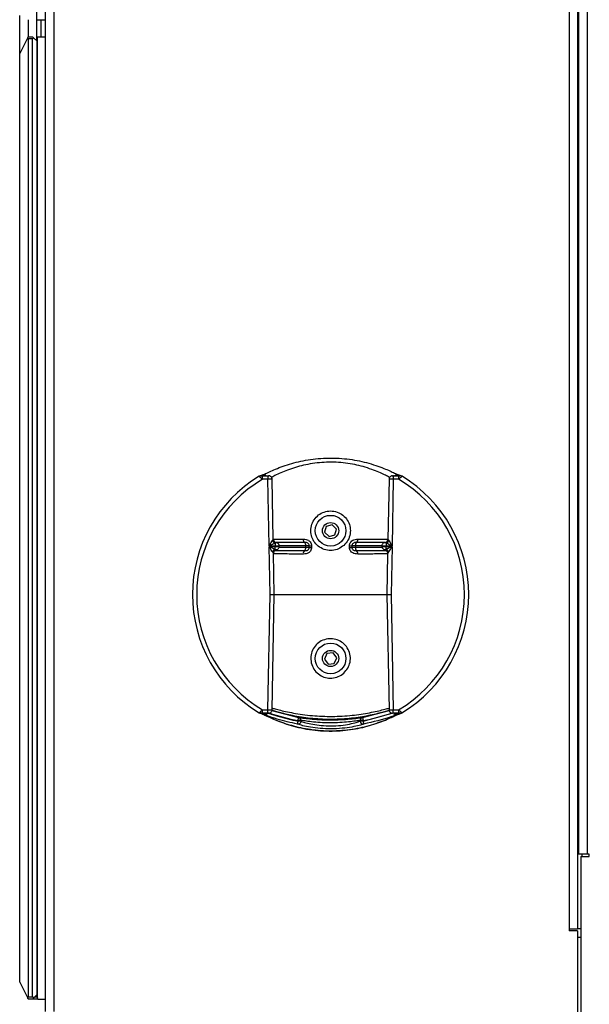
# Model space of a CAD drawing. Units: millimetres. Extents: x 0 to 828, y 0 to 571.
# Drawn here: x 571 to 584, y 382 to 405 of the extents above; entities that cross this region are included whole.
import ezdxf

# ---------------------------------------------------------------- set-up
doc = ezdxf.new("R2010")
doc.units = ezdxf.units.MM

msp = doc.modelspace()

# ---------------------------------------------------------------- linework, layer by layer
at = {"color": 7, "linetype": 'Continuous', "lineweight": 25}
for p, q in [((571.448482, 405.283907), (571.448482, 474.283907)), ((571.648482, 473.783907), (571.648482, 381.988907)), ((584.148482, 460.088907), (584.148482, 383.933907)), ((584.173482, 460.088907), (584.173482, 385.683907)), ((571.048482, 404.483907), (571.048482, 405.383907)), ((571.248482, 405.283907), (571.248482, 404.883907)), ((571.448482, 404.783907), (571.448482, 405.283907)), ((571.448482, 405.283907), (571.648482, 405.283907)), ((571.548482, 405.283907), (571.548482, 404.883907)), ((571.235982, 404.858907), (571.248482, 404.883907)), ((571.248482, 404.883907), (571.348482, 404.883907)), ((571.348482, 404.883907), (571.373482, 404.858907)), ((571.468482, 382.283907), (571.468482, 404.883907)), ((571.468482, 404.883907), (571.648482, 404.883907)), ((571.048482, 404.483907), (571.235982, 404.858907)), ((571.248482, 404.833907), (571.235982, 404.858907)), ((571.348482, 404.833907), (571.248482, 404.833907)), ((571.248482, 404.833907), (571.248482, 382.333907)), ((571.373482, 404.858907), (571.348482, 404.833907)), ((571.348482, 382.333907), (571.348482, 404.833907)), ((571.448482, 404.783907), (571.373482, 404.858907)), ((571.448482, 404.783907), (571.448482, 382.383907)), ((571.048482, 382.683907), (571.048482, 404.483907)), ((576.750606, 394.491148), (576.750606, 394.571099)), ((576.750606, 394.571099), (576.875549, 394.571099)), ((576.875549, 394.491148), (576.750606, 394.491148)), ((576.875549, 394.571099), (576.875549, 394.491148)), ((576.904778, 392.924311), (576.875549, 394.491148)), ((577.001945, 393.080398), (576.975598, 394.493339)), ((579.721421, 394.493342), (579.695008, 393.080398)), ((579.821416, 394.491148), (579.792186, 392.924311)), ((579.794779, 394.571698), (579.802694, 394.572042)), ((579.821416, 394.571099), (579.821416, 394.491148)), ((579.821416, 394.571099), (579.946358, 394.571099)), ((579.946358, 394.491148), (579.821416, 394.491148)), ((579.946358, 394.571099), (579.946358, 394.491148)), ((580.02549, 394.56031), (580.014042, 394.565903)), ((578.245482, 393.385022), (578.209414, 393.245263)), ((578.38455, 393.423665), (578.245482, 393.385022)), ((578.487551, 393.32255), (578.38455, 393.423665)), ((578.451483, 393.182791), (578.487551, 393.32255)), ((578.209414, 393.245263), (578.312414, 393.144148)), ((578.312414, 393.144148), (578.451483, 393.182791)), ((577.044747, 392.923529), (576.904778, 392.924311)), ((576.905009, 392.911953), (577.044747, 392.915829)), ((576.9261, 391.783907), (576.905009, 392.911953)), ((577.001008, 393.08038), (577.001544, 393.080882)), ((577.045059, 392.989916), (577.044747, 392.923529)), ((577.044747, 392.915829), (577.044747, 392.923529)), ((577.046269, 392.850623), (577.044747, 392.915829)), ((577.144747, 392.915933), (577.144747, 392.923509)), ((577.765035, 392.893325), (577.765035, 392.928025)), ((578.931929, 392.928025), (578.931929, 392.893325)), ((579.552217, 392.923508), (579.552217, 392.915931)), ((579.650695, 392.850623), (579.652217, 392.915829)), ((579.651906, 392.989916), (579.652217, 392.923529)), ((579.792186, 392.924311), (579.652217, 392.923529)), ((579.652217, 392.923529), (579.652217, 392.915829)), ((579.652217, 392.915829), (579.791956, 392.911953)), ((579.69542, 393.080882), (579.695957, 393.08038)), ((579.791956, 392.911953), (579.770865, 391.783907)), ((577.007644, 392.756232), (577.007447, 392.756502)), ((577.026138, 391.783916), (577.007952, 392.756512)), ((576.875549, 389.076665), (576.9261, 391.783907)), ((576.975544, 389.074471), (577.026191, 391.783896)), ((577.012419, 391.783907), (579.678572, 391.783907)), ((579.670844, 391.783898), (579.721367, 389.074474)), ((579.770865, 391.783907), (579.821416, 389.076665)), ((578.262817, 390.400074), (578.205046, 390.267802)), ((578.406253, 390.416178), (578.262817, 390.400074)), ((578.491919, 390.300011), (578.406253, 390.416178)), ((578.205046, 390.267802), (578.290711, 390.151635)), ((578.290711, 390.151635), (578.434148, 390.16774)), ((578.434148, 390.16774), (578.491919, 390.300011)), ((576.750606, 388.996714), (576.750606, 389.076665)), ((576.750606, 389.076665), (576.875549, 389.076665)), ((576.875549, 388.996714), (576.750606, 388.996714)), ((576.776812, 388.967599), (576.761496, 388.973296)), ((576.766113, 388.976158), (576.786725, 388.976158)), ((576.786725, 388.976158), (576.786725, 388.975217)), ((576.875549, 388.996714), (576.875549, 389.076665)), ((576.894271, 388.995771), (576.90216, 388.996113)), ((576.968084, 389.062025), (577.596781, 388.895534)), ((579.100183, 388.895534), (579.724345, 389.060824)), ((579.821416, 388.996714), (579.821416, 389.076665)), ((579.821416, 389.076665), (579.946358, 389.076665)), ((579.946358, 388.996714), (579.821416, 388.996714)), ((579.91024, 388.976158), (579.930852, 388.976158)), ((579.91024, 388.976158), (579.91024, 388.975217)), ((579.935469, 388.973296), (579.920153, 388.967599)), ((579.946358, 389.076665), (579.946358, 388.996714)), ((577.571841, 388.743742), (577.584427, 388.812544)), ((577.584427, 388.826644), (577.596781, 388.895534)), ((577.584427, 388.812544), (577.584427, 388.826644)), ((577.653887, 388.826644), (577.584427, 388.826644)), ((577.653887, 388.812544), (577.584427, 388.812544)), ((577.653887, 388.826644), (577.653887, 388.812544)), ((579.112538, 388.826644), (579.043078, 388.826644)), ((579.043078, 388.812544), (579.043078, 388.826644)), ((579.112538, 388.812544), (579.043078, 388.812544)), ((579.100183, 388.895534), (579.112538, 388.826644)), ((579.112538, 388.826644), (579.112538, 388.812544)), ((579.112538, 388.812544), (579.125123, 388.743742)), ((584.373482, 385.683907), (584.173482, 385.683907)), ((584.423482, 385.683907), (584.373482, 385.683907)), ((584.423482, 385.633907), (584.423482, 385.683907)), ((584.223482, 385.633907), (584.223482, 381.883907)), ((584.223482, 385.633907), (584.423482, 385.633907)), ((583.948482, 383.933907), (583.948482, 383.883907)), ((583.948482, 383.933907), (584.148482, 383.933907)), ((584.148482, 383.883907), (583.948482, 383.883907)), ((584.223482, 383.933907), (584.148482, 383.933907)), ((584.148482, 383.883907), (584.148482, 381.883907)), ((571.048482, 382.683907), (571.235982, 382.308907)), ((571.235982, 382.308907), (571.248482, 382.333907)), ((571.248482, 382.283907), (571.235982, 382.308907)), ((571.248482, 382.333907), (571.348482, 382.333907)), ((571.348482, 382.283907), (571.248482, 382.283907)), ((571.348482, 382.333907), (571.373482, 382.308907)), ((571.373482, 382.308907), (571.348482, 382.283907)), ((571.448482, 382.283907), (571.348482, 382.283907)), ((571.448482, 382.383907), (571.373482, 382.308907)), ((571.398482, 382.333907), (571.448482, 382.333907)), ((571.448482, 382.333907), (571.448482, 382.383907)), ((571.448482, 382.333907), (571.468482, 382.313907)), ((571.468482, 382.303907), (571.448482, 382.283907)), ((571.468482, 382.283907), (571.648482, 382.283907))]:
    msp.add_line(p, q, dxfattribs=at)
at = {"color": 8, "linetype": 'Continuous', "lineweight": 25}
for p, q in [((571.848482, 473.783907), (571.848482, 381.988907)), ((583.948482, 460.088907), (583.948482, 383.933907)), ((584.373482, 460.088907), (584.373482, 385.683907)), ((576.830438, 388.988154), (576.831204, 388.986954)), ((576.841691, 388.94353), (576.863067, 389.001824)), ((579.112538, 388.812544), (579.797325, 388.999984)), ((579.855274, 388.943529), (579.842762, 388.977649)), ((579.866527, 388.988154), (579.865761, 388.986954)), ((584.248482, 385.683907), (584.248482, 385.633907)), ((584.223482, 383.733907), (584.148482, 383.733907))]:
    msp.add_line(p, q, dxfattribs=at)
at = {"color": 7, "linetype": 'Continuous', "lineweight": 25, "flags": 128}
for points in [[(576.806213, 394.584788), (576.821585, 394.58334), (576.83007, 394.581197)], [(579.867193, 394.58129), (579.87538, 394.58334), (579.890752, 394.584788)], [(577.848164, 392.892579), (577.848178, 392.910152), (577.848192, 392.928175)], [(577.903398, 392.926779), (577.90337, 392.908756), (577.903342, 392.891182)], [(578.793623, 392.891182), (578.793595, 392.908756), (578.793567, 392.926779)], [(578.848773, 392.928175), (578.848787, 392.910152), (578.848801, 392.892579)], [(579.689032, 392.756389), (579.688548, 392.730502), (579.670823, 391.783916)], [(576.829962, 388.986583), (576.821585, 388.984473), (576.806213, 388.983025)], [(579.890752, 388.983025), (579.87538, 388.984473), (579.866983, 388.986589)]]:
    msp.add_lwpolyline(points, dxfattribs=at)
at = {"color": 7, "linetype": 'Continuous', "lineweight": 25}
for centre, radius in [((578.348482, 393.283907), 0.36), ((578.348482, 393.283907), 0.19), ((578.348482, 390.283907), 0.36), ((578.348482, 390.283907), 0.19)]:
    msp.add_circle(centre, radius, dxfattribs=at)
for centre, radius, start, end in [((578.348482, 391.783907), 3.243607, 121.1333423, 238.8666577), ((578.348482, 391.783907), 3.143622, 120.5500804, 239.4499196), ((576.712524, 394.49256), 0.079249, 110.5734246, 121.2303067), ((578.348482, 391.783907), 3.143622, 300.5500804, 59.4499196), ((578.348482, 391.783907), 3.243622, 0, 58.8688077), ((577.792101, 393.072674), 0.086762, 172.3098242, 229.345124), ((578.904863, 393.072674), 0.086762, 310.654876, 7.6901758), ((577.083261, 393.090251), 0.107362, 199.1025225, 249.1557024), ((577.081662, 393.082533), 0.080135, 181.1806892, 263.2342756), ((577.678073, 392.940445), 0.087844, 351.8722764, 49.1108263), ((577.674376, 392.881785), 0.09139, 313.127843, 7.2543923), ((577.895309, 393.664739), 0.773598, 266.5060912, 270.5949652), ((577.895214, 393.695335), 0.768599, 266.4924738, 270.6100794), ((578.80175, 393.695335), 0.768599, 269.3899206, 273.5075262), ((578.801656, 393.664739), 0.773598, 269.4050348, 273.4939088), ((579.018891, 392.940445), 0.087844, 130.8891737, 188.1277236), ((579.022588, 392.881785), 0.09139, 172.7456077, 226.872157), ((579.615302, 393.082533), 0.080135, 276.7657244, 358.8193108), ((579.613704, 393.090251), 0.107362, 290.8442976, 340.8974775), ((577.090262, 392.749188), 0.110564, 113.4463407, 161.510145), ((577.087736, 392.757614), 0.080104, 98.941597, 180.9881026), ((577.800301, 392.747822), 0.092466, 133.3277009, 187.6895069), ((578.896664, 392.747822), 0.092466, 352.3104931, 46.6722991), ((579.609229, 392.757614), 0.080104, 359.0118974, 81.058403), ((579.606703, 392.749188), 0.110564, 18.489855, 66.5536593), ((578.348482, 391.783907), 3.243622, 301.1292552, 0), ((576.712523, 389.07525), 0.079246, 238.7695366, 251.5361679), ((576.771965, 389.002421), 0.03095, 250.2284445, 298.4821166), ((576.76579, 389.044957), 0.068799, 270.1366028, 270.2689326), ((576.790288, 389.015833), 0.050081, 254.3902391, 324.7850258), ((578.348482, 393.087243), 4.328566, 250.5016525, 259.8331879), ((578.348482, 393.087243), 4.328566, 280.1668121, 289.4983475), ((579.906677, 389.015833), 0.050081, 215.2149726, 285.6097464), ((579.924999, 389.002421), 0.03095, 241.5178864, 289.7715446), ((579.931175, 389.044957), 0.068799, 269.7310675, 269.8633975), ((579.93094, 389.055175), 0.079207, 277.0814133, 290.1917458), ((579.984441, 389.075253), 0.079249, 290.5734246, 301.2303067), ((577.583707, 388.812912), 0.070181, 260.2660722, 359.6992284), ((577.584087, 388.826897), 0.069801, 359.7916272, 79.5212137), ((579.112878, 388.826897), 0.069801, 100.4787863, 180.2083728), ((579.113258, 388.812912), 0.070181, 180.3007717, 279.7339282)]:
    msp.add_arc(centre, radius, start, end, dxfattribs=at)
at = {"color": 8, "linetype": 'Continuous', "lineweight": 25}
for centre, radius, start, end in [((576.712533, 394.492527), 0.079283, 89.8128978, 110.570809), ((576.766031, 394.512614), 0.079232, 89.8061433, 110.1901074), ((579.930934, 394.512614), 0.079232, 69.8098927, 90.1938567), ((579.984432, 394.49253), 0.07928, 68.0468015, 90.1872541), ((576.712534, 389.075295), 0.079292, 251.5389111, 270.186183), ((576.766024, 389.055175), 0.079207, 249.8082543, 262.9185879), ((579.984432, 389.075286), 0.079283, 269.8128978, 290.5708091)]:
    msp.add_arc(centre, radius, start, end, dxfattribs=at)
at = {"color": 7, "linetype": 'Continuous', "lineweight": 25}
for centre, major_axis, ratio, start_param, end_param in [((578.348482, 388.853931), (0, 6.021687), 0.866113339, 0.308220998, 0.319006462), ((578.348482, 394.591037), (1.552615, 0), 0.034920776, 3.257095902, 3.499532249), ((578.348482, 394.591037), (1.552615, 0), 0.034920776, 5.925245712, 6.167682058), ((578.348482, 388.853931), (0, 6.021687), 0.866113339, 5.964178845, 5.974964309), ((578.348482, 394.713882), (0, 6.021687), 0.866113339, 2.822586191, 2.833111846), ((578.348482, 388.976776), (1.552615, 0), 0.034920776, 2.783653059, 3.026089405), ((578.348482, 388.976776), (1.552615, 0), 0.034920776, 0.115503249, 0.357939595), ((578.348482, 394.713882), (0, 6.021687), 0.866113339, 3.450073462, 3.460599116)]:
    msp.add_ellipse(centre, major_axis=major_axis, ratio=ratio, start_param=start_param, end_param=end_param, dxfattribs=at)
for points, knots in [([(576.746369, 394.589237), (576.750797, 394.590811), (576.763712, 394.595404), (576.845173, 394.636207), (576.972365, 394.695568), (577.138478, 394.764992), (577.327193, 394.832152), (577.536392, 394.891975), (577.758616, 394.940404), (577.995604, 394.974318), (578.241346, 394.991822), (578.490252, 394.990198), (578.736017, 394.970728), (578.97172, 394.933943), (579.200151, 394.88221), (579.413235, 394.817845), (579.596687, 394.749816), (579.743046, 394.686975), (579.851662, 394.635957), (579.925428, 394.599649), (579.946154, 394.590506), (579.955362, 394.586445)], [0, 0, 0, 0, 0.031393018, 0.091559996, 0.151787349, 0.209265811, 0.266754068, 0.319735228, 0.372701488, 0.425218416, 0.477721794, 0.530306672, 0.582897733, 0.635862645, 0.688845211, 0.747546618, 0.80625361, 0.858094528, 0.909911688, 0.95997689, 1, 1, 1, 1]), ([(576.750606, 394.491148), (576.745266, 394.495747), (576.730949, 394.508077), (576.713571, 394.523061), (576.696064, 394.538209), (576.683569, 394.54909), (576.675423, 394.556341), (576.671707, 394.559796), (576.671527, 394.560146), (576.671435, 394.560325)], [0, 0, 0, 0, 0.129975687, 0.348452689, 0.441464367, 0.643289742, 0.787209187, 0.890791604, 1, 1, 1, 1]), ([(576.738698, 394.586982), (576.734147, 394.585305), (576.715718, 394.578515), (576.697789, 394.571723), (576.684286, 394.566608)], [0, 0, 0, 0, 0.246912205, 1, 1, 1, 1]), ([(576.712791, 394.57181), (576.712804, 394.571768), (576.71283, 394.571684), (576.714629, 394.571548), (576.718794, 394.571387), (576.728278, 394.571201), (576.739647, 394.571111), (576.748003, 394.571102), (576.750606, 394.571099)], [0, 0, 0, 0, 0.0756087957, 0.1509748145, 0.2687649611, 0.4665896577, 0.8338068824, 1, 1, 1, 1]), ([(576.757188, 394.591825), (576.759896, 394.592606), (576.763599, 394.593673), (576.769963, 394.594479), (576.77386, 394.594873), (576.777174, 394.595052), (576.778855, 394.595095), (576.77955, 394.595105), (576.780033, 394.595109), (576.780506, 394.59511), (576.781726, 394.595105), (576.784088, 394.595038), (576.788946, 394.59467), (576.799134, 394.592856), (576.811474, 394.590356), (576.820294, 394.581917), (576.824241, 394.57814)], [0, 0, 0, 0, 0.128545443, 0.1758116291, 0.2232458318, 0.2494161029, 0.2571374051, 0.2604676279, 0.2645303652, 0.2675439669, 0.2706573822, 0.2909276439, 0.3203483113, 0.4112088574, 0.7365419528, 1, 1, 1, 1]), ([(576.823489, 394.583274), (576.823077, 394.583524), (576.81999, 394.585401), (576.811977, 394.589355), (576.801296, 394.592884), (576.788899, 394.594968), (576.780797, 394.595242), (576.775283, 394.594982), (576.773337, 394.594848), (576.768633, 394.594453), (576.76369, 394.593693), (576.760043, 394.592887), (576.759572, 394.59278), (576.759512, 394.592766), (576.759599, 394.592786), (576.759726, 394.592814), (576.759766, 394.592823)], [0, 0, 0, 0, 0.022015808, 0.164902663, 0.37973791, 0.529711444, 0.692786376, 0.724112292, 0.756128912, 0.791685308, 0.953617306, 0.974503664, 0.98434697, 0.990473826, 0.996962944, 1, 1, 1, 1]), ([(576.806213, 394.584788), (576.803403, 394.585624), (576.795423, 394.587997), (576.787977, 394.590781), (576.784051, 394.593219), (576.783001, 394.594235), (576.781946, 394.594875), (576.781319, 394.595034), (576.780904, 394.595071), (576.780717, 394.595079), (576.780609, 394.595081), (576.780515, 394.595082), (576.780413, 394.595081), (576.78031, 394.595079), (576.780149, 394.595074), (576.777803, 394.594941), (576.776091, 394.594296), (576.770129, 394.593247), (576.76757, 394.59231), (576.766299, 394.591845)], [0, 0, 0, 0, 0.185181436, 0.526050497, 0.615418198, 0.722913412, 0.749826057, 0.75660661, 0.758067945, 0.758527978, 0.758796289, 0.759019123, 0.759241023, 0.759586684, 0.759929831, 0.760955166, 0.79368947, 0.897533792, 1, 1, 1, 1]), ([(576.830049, 394.581297), (576.826908, 394.582221), (576.820328, 394.584157), (576.821638, 394.583689), (576.822323, 394.583444)], [0, 0, 0, 0, 0.477523972, 1, 1, 1, 1]), ([(576.875549, 394.571099), (576.877154, 394.571103), (576.881002, 394.571113), (576.886687, 394.571202), (576.891715, 394.571363), (576.89488, 394.571575), (576.896014, 394.571813), (576.894852, 394.571965), (576.894271, 394.572042)], [0, 0, 0, 0, 0.125186936, 0.299955797, 0.474827145, 0.649832596, 0.824917778, 1, 1, 1, 1]), ([(576.974718, 394.493257), (576.974067, 394.502027), (576.972815, 394.518876), (576.96086, 394.539607), (576.946791, 394.554219), (576.932543, 394.563341), (576.919714, 394.568477), (576.909304, 394.57088), (576.901823, 394.571789), (576.898414, 394.572001), (576.896904, 394.572094)], [0, 0, 0, 0, 0.209398609, 0.4022890464, 0.5611313877, 0.6954670166, 0.8063956433, 0.8933824783, 0.9527701842, 1, 1, 1, 1]), ([(579.794793, 394.571603), (579.793806, 394.571536), (579.789968, 394.571273), (579.776018, 394.568527), (579.757714, 394.5604), (579.738658, 394.543363), (579.72478, 394.521008), (579.722688, 394.502821), (579.721619, 394.493528)], [0, 0, 0, 0, 0.031315711, 0.121683991, 0.349098324, 0.539064061, 0.764453372, 1, 1, 1, 1]), ([(579.802694, 394.572042), (579.802236, 394.571987), (579.801144, 394.571858), (579.801563, 394.57164), (579.804138, 394.571419), (579.808693, 394.571242), (579.814673, 394.571122), (579.819168, 394.571107), (579.821416, 394.571099)], [0, 0, 0, 0, 0.126039298, 0.300939455, 0.475725249, 0.650465228, 0.825233427, 1, 1, 1, 1]), ([(579.824883, 394.57116), (579.823108, 394.571153), (579.819502, 394.571139), (579.814587, 394.571188), (579.811095, 394.571267), (579.809444, 394.571323), (579.808817, 394.571358), (579.808939, 394.57135), (579.808946, 394.57135)], [0, 0, 0, 0, 0.257631883, 0.523166001, 0.731113623, 0.885639677, 0.993276105, 1, 1, 1, 1]), ([(579.875558, 394.583748), (579.87586, 394.583886), (579.877947, 394.584842), (579.872153, 394.582989), (579.8672, 394.581406)], [0, 0, 0, 0, 0.145058125, 1, 1, 1, 1]), ([(579.935096, 394.593253), (579.935784, 394.593117), (579.936668, 394.592944), (579.937337, 394.592792), (579.937463, 394.592763), (579.937371, 394.592785), (579.937051, 394.592857), (579.936306, 394.593024), (579.934289, 394.593451), (579.92955, 394.594296), (579.925094, 394.594759), (579.919608, 394.59511), (579.91333, 394.595212), (579.903774, 394.594418), (579.891068, 394.591706), (579.880155, 394.587232), (579.873113, 394.583097), (579.87122, 394.581881), (579.870858, 394.581645), (579.870838, 394.581631), (579.870831, 394.581626)], [0, 0, 0, 0, 0.0306312769, 0.0392959516, 0.0452085819, 0.0513698145, 0.0581395633, 0.0688849304, 0.091305098, 0.1506425278, 0.2699449049, 0.2914377547, 0.3865318657, 0.4981369295, 0.6672276883, 0.8937399384, 0.972468018, 0.9894380708, 0.9962185751, 1, 1, 1, 1]), ([(579.870881, 394.581279), (579.872142, 394.582005), (579.875189, 394.583758), (579.87983, 394.586011), (579.884533, 394.588082), (579.888568, 394.589656), (579.892058, 394.590872), (579.895071, 394.591818), (579.900571, 394.593321), (579.905015, 394.594469), (579.912957, 394.595032), (579.915414, 394.595115), (579.918042, 394.595109), (579.921292, 394.59499), (579.92848, 394.594398), (579.934945, 394.593706), (579.938917, 394.592191), (579.940028, 394.591768)], [0, 0, 0, 0, 0.074056888, 0.17885668, 0.267092542, 0.34178354, 0.405167757, 0.458981089, 0.504618826, 0.688061441, 0.709183494, 0.726646877, 0.74425371, 0.763708564, 0.799747079, 0.943999209, 1, 1, 1, 1]), ([(579.930666, 394.591845), (579.929395, 394.59231), (579.926836, 394.593247), (579.920874, 394.594296), (579.919161, 394.594941), (579.916816, 394.595074), (579.916655, 394.595079), (579.916552, 394.595081), (579.916449, 394.595082), (579.916356, 394.595081), (579.916248, 394.595079), (579.916061, 394.595071), (579.915646, 394.595034), (579.915018, 394.594875), (579.913964, 394.594235), (579.911304, 394.591672), (579.902891, 394.588399), (579.89356, 394.585624), (579.890752, 394.584788)], [0, 0, 0, 0, 0.102470109, 0.206318384, 0.239053933, 0.240079307, 0.240422468, 0.240768142, 0.24099005, 0.241212893, 0.241481214, 0.241941264, 0.243402655, 0.250183466, 0.277097135, 0.38459644, 0.814811511, 1, 1, 1, 1]), ([(579.946358, 394.571099), (579.948962, 394.571102), (579.957318, 394.571111), (579.968686, 394.571201), (579.97817, 394.571387), (579.982336, 394.571548), (579.984135, 394.571684), (579.984161, 394.571768), (579.984173, 394.57181)], [0, 0, 0, 0, 0.166193118, 0.533410342, 0.731235039, 0.849025185, 0.924391204, 1, 1, 1, 1]), ([(580.02553, 394.560325), (580.025437, 394.560146), (580.025257, 394.559796), (580.021543, 394.556343), (580.013385, 394.549082), (579.997221, 394.535004), (579.978206, 394.518587), (579.960641, 394.503448), (579.951706, 394.495753), (579.946358, 394.491148)], [0, 0, 0, 0, 0.10921928, 0.212812021, 0.35674581, 0.5585913, 0.782795753, 0.870011359, 1, 1, 1, 1]), ([(580.012679, 394.566608), (580.008161, 394.568327), (579.99031, 394.575119), (579.971967, 394.58191), (579.958267, 394.586982)], [0, 0, 0, 0, 0.253086257, 1, 1, 1, 1]), ([(578.659644, 392.939678), (578.694834, 392.978098), (578.765257, 393.054986), (578.814968, 393.206038), (578.815101, 393.360477), (578.766112, 393.504478), (578.673629, 393.626655), (578.542736, 393.714638), (578.388537, 393.754169), (578.233302, 393.741043), (578.093035, 393.680487), (577.977899, 393.577472), (577.901064, 393.4392), (577.875139, 393.282825), (577.901402, 393.130644), (577.973388, 392.99668), (578.086222, 392.890696), (578.23116, 392.826069), (578.388205, 392.814061), (578.539462, 392.850295), (578.619591, 392.909889), (578.659644, 392.939678)], [0, 0, 0, 0, 0.0536392822, 0.1073452712, 0.1591877298, 0.2096208199, 0.2618119997, 0.3164461589, 0.3706787221, 0.4224223482, 0.4733547128, 0.5261075029, 0.5809009048, 0.6347747896, 0.6858590861, 0.7365649001, 0.7895675392, 0.8440783983, 0.8972134164, 0.948622029, 1, 1, 1, 1]), ([(577.70612, 393.084285), (577.729044, 393.083594), (577.770255, 393.082353), (577.820595, 393.0637), (577.858123, 393.036568), (577.886274, 393.001998), (577.90163, 392.961061), (577.90295, 392.935467), (577.903398, 392.926779)], [0, 0, 0, 0, 0.2558211471, 0.4598847675, 0.5677082591, 0.7413357813, 0.9121927471, 1, 1, 1, 1]), ([(578.793567, 392.926779), (578.795002, 392.942504), (578.797984, 392.975172), (578.815978, 393.007536), (578.839659, 393.036579), (578.871138, 393.06191), (578.927231, 393.08233), (578.967908, 393.08358), (578.990845, 393.084285)], [0, 0, 0, 0, 0.1584183646, 0.3291020676, 0.3658691901, 0.5461587362, 0.7440918715, 1, 1, 1, 1]), ([(576.904778, 392.924311), (576.904914, 392.924544), (576.911877, 392.936547), (576.925718, 392.960414), (576.941376, 392.98731), (576.959074, 393.017478), (576.971349, 393.038209), (576.980581, 393.053129), (576.981811, 393.055116)], [0, 0, 0, 0, 0.0050869955, 0.2620647927, 0.5208163655, 0.5993893901, 0.946632238, 1, 1, 1, 1]), ([(577.045059, 392.989916), (577.042818, 392.988918), (577.025926, 392.981392), (577.00363, 392.971017), (576.971399, 392.955886), (576.942905, 392.942408), (576.917711, 392.930448), (576.905037, 392.924434), (576.904778, 392.924311)], [0, 0, 0, 0, 0.053084271, 0.400161073, 0.478773264, 0.737740712, 0.994649346, 1, 1, 1, 1]), ([(576.985405, 392.784252), (576.975818, 392.799171), (576.953359, 392.834124), (576.925553, 392.879027), (576.908338, 392.90662), (576.905152, 392.911725), (576.905009, 392.911953)], [0, 0, 0, 0, 0.37779905, 0.885094964, 0.994857584, 1, 1, 1, 1]), ([(576.905009, 392.911953), (576.905271, 392.911839), (576.910844, 392.9094), (576.941006, 392.896193), (576.989718, 392.874678), (577.02936, 392.857815), (577.046269, 392.850623)], [0, 0, 0, 0, 0.005400734, 0.114815199, 0.622440069, 1, 1, 1, 1]), ([(577.072222, 393.002956), (577.072822, 393.003013), (577.073934, 393.003118), (577.066572, 393.00209), (577.0568, 392.998225), (577.047894, 392.991923), (577.045059, 392.989916)], [0, 0, 0, 0, 0.247701141, 0.458648613, 0.827645697, 1, 1, 1, 1]), ([(577.14382, 392.923554), (577.143394, 392.932195), (577.142565, 392.948992), (577.131007, 392.969969), (577.117072, 392.984991), (577.102816, 392.994432), (577.089958, 392.999771), (577.079505, 393.002309), (577.072485, 393.003198), (577.068439, 393.003434), (577.066875, 393.003486), (577.065954, 393.003508), (577.064957, 393.003527), (577.063718, 393.003538), (577.062919, 393.003546)], [0, 0, 0, 0, 0.195557857, 0.380152663, 0.532725908, 0.661667228, 0.767789438, 0.849950294, 0.906469001, 0.930623419, 0.941917771, 0.951532686, 0.968738461, 1, 1, 1, 1]), ([(577.735576, 393.006853), (577.633801, 393.006817), (577.464667, 393.006756), (577.27707, 393.006586), (577.142052, 393.006403), (577.089442, 393.006159), (577.064042, 393.00604)], [0, 0, 0, 0, 0.339961688, 0.564965386, 0.789969068, 1, 1, 1, 1]), ([(577.072307, 392.836273), (577.07398, 392.836461), (577.07856, 392.836978), (577.088157, 392.839128), (577.101586, 392.844254), (577.120221, 392.856231), (577.136691, 392.877675), (577.145257, 392.900344), (577.143932, 392.912873), (577.143611, 392.915914)], [0, 0, 0, 0, 0.04652283, 0.127338716, 0.245035147, 0.412586085, 0.681508446, 0.922690468, 1, 1, 1, 1]), ([(577.903342, 392.891182), (577.901922, 392.875847), (577.898932, 392.843557), (577.881219, 392.811582), (577.857521, 392.782543), (577.825757, 392.757201), (577.770422, 392.737486), (577.73055, 392.736171), (577.708666, 392.73545)], [0, 0, 0, 0, 0.156224418, 0.32894102, 0.366532697, 0.550187975, 0.753117914, 1, 1, 1, 1]), ([(577.848192, 392.928175), (577.847979, 392.932518), (577.847355, 392.945294), (577.840028, 392.965857), (577.826342, 392.983292), (577.807046, 392.997348), (577.777846, 393.006709), (577.75171, 393.006798), (577.735576, 393.006853)], [0, 0, 0, 0, 0.0754691763, 0.2220535836, 0.3720934895, 0.4685006539, 0.6718957819, 1, 1, 1, 1]), ([(577.736854, 392.815086), (577.752301, 392.81519), (577.777813, 392.815363), (577.809157, 392.824699), (577.826037, 392.838112), (577.837583, 392.852748), (577.846079, 392.868765), (577.847493, 392.884914), (577.848164, 392.892579)], [0, 0, 0, 0, 0.315303145, 0.520746023, 0.684622546, 0.717219767, 0.865793026, 1, 1, 1, 1]), ([(577.848192, 392.928175), (577.848056, 392.928172), (577.84668, 392.928143), (577.83689, 392.928092), (577.808188, 392.92804), (577.77942, 392.92803), (577.765035, 392.928025)], [0, 0, 0, 0, 0.035162933, 0.356775608, 0.678387557, 1, 1, 1, 1]), ([(577.765035, 392.893325), (577.769401, 392.893321), (577.788589, 392.893302), (577.817643, 392.89318), (577.841782, 392.892915), (577.846193, 392.892682), (577.848164, 392.892579)], [0, 0, 0, 0, 0.0949166181, 0.417209948, 0.7395313018, 1, 1, 1, 1]), ([(578.988298, 392.73545), (578.966426, 392.736159), (578.926013, 392.737469), (578.875793, 392.755686), (578.837564, 392.783446), (578.809411, 392.818951), (578.795179, 392.859068), (578.793991, 392.883595), (578.793623, 392.891182)], [0, 0, 0, 0, 0.246807228, 0.45601152, 0.573623473, 0.749453199, 0.922497766, 1, 1, 1, 1]), ([(578.961389, 393.006853), (578.945243, 393.006782), (578.919367, 393.006668), (578.887564, 392.996684), (578.870968, 392.983243), (578.859475, 392.968591), (578.850858, 392.952349), (578.849451, 392.936033), (578.848773, 392.928175)], [0, 0, 0, 0, 0.32821277, 0.525998693, 0.685672732, 0.717419858, 0.863914612, 1, 1, 1, 1]), ([(578.931929, 392.928025), (578.927562, 392.928026), (578.908371, 392.92803), (578.87932, 392.928054), (578.855105, 392.928107), (578.850737, 392.928154), (578.848773, 392.928175)], [0, 0, 0, 0, 0.094704733, 0.416105921, 0.737508226, 1, 1, 1, 1]), ([(578.848801, 392.892579), (578.84893, 392.892592), (578.850333, 392.892738), (578.860079, 392.892989), (578.888783, 392.893249), (578.917547, 392.8933), (578.931929, 392.893325)], [0, 0, 0, 0, 0.032608753, 0.355080519, 0.677534055, 1, 1, 1, 1]), ([(578.848801, 392.892579), (578.848975, 392.888786), (578.849536, 392.876529), (578.85634, 392.856379), (578.870069, 392.838493), (578.889872, 392.824161), (578.918895, 392.815327), (578.944675, 392.815176), (578.960111, 392.815086)], [0, 0, 0, 0, 0.066591481, 0.215221183, 0.367664023, 0.473545076, 0.684791104, 1, 1, 1, 1]), ([(579.618197, 393.006151), (579.58921, 393.006245), (579.514624, 393.006485), (579.332962, 393.006682), (579.130886, 393.006799), (578.999287, 393.006841), (578.961389, 393.006853)], [0, 0, 0, 0, 0.211336119, 0.543779971, 0.868617127, 1, 1, 1, 1]), ([(579.633291, 393.003537), (579.632598, 393.00353), (579.631548, 393.00352), (579.630406, 393.003495), (579.628787, 393.003444), (579.624747, 393.003225), (579.61388, 393.001897), (579.596072, 392.996204), (579.575036, 392.981661), (579.559288, 392.959347), (579.551532, 392.93826), (579.552952, 392.926156), (579.553261, 392.923524)], [0, 0, 0, 0, 0.031363661, 0.047590987, 0.058903964, 0.080528617, 0.141020262, 0.31258388, 0.506191652, 0.719683277, 0.939038654, 1, 1, 1, 1]), ([(579.553183, 392.915893), (579.553553, 392.907476), (579.554278, 392.890948), (579.565511, 392.870136), (579.579229, 392.855031), (579.593306, 392.845462), (579.606132, 392.83997), (579.616289, 392.837346), (579.623002, 392.836392), (579.625354, 392.836195), (579.625826, 392.836155)], [0, 0, 0, 0, 0.209064065, 0.410506784, 0.577335346, 0.718366684, 0.834516823, 0.924719552, 0.984921002, 1, 1, 1, 1]), ([(579.651906, 392.989916), (579.649072, 392.991923), (579.64017, 392.998227), (579.629528, 393.002398), (579.622684, 393.003128), (579.624152, 393.003006), (579.624743, 393.002956)], [0, 0, 0, 0, 0.172335361, 0.541291861, 0.815273607, 1, 1, 1, 1]), ([(579.650695, 392.850623), (579.65223, 392.851263), (579.669079, 392.858282), (579.691821, 392.868129), (579.725454, 392.882799), (579.754412, 392.895499), (579.779359, 392.906441), (579.791693, 392.911839), (579.791956, 392.911953)], [0, 0, 0, 0, 0.035845052, 0.393595026, 0.486369458, 0.746096613, 0.994604479, 1, 1, 1, 1]), ([(579.792186, 392.924311), (579.791928, 392.924434), (579.766773, 392.93637), (579.723352, 392.95698), (579.676605, 392.978865), (579.656213, 392.987989), (579.651906, 392.989916)], [0, 0, 0, 0, 0.005354806, 0.520925124, 0.898824707, 1, 1, 1, 1]), ([(579.791956, 392.911953), (579.791813, 392.911725), (579.784763, 392.90043), (579.770524, 392.877572), (579.754015, 392.851092), (579.734885, 392.820578), (579.721939, 392.800087), (579.712429, 392.785579), (579.71156, 392.784252)], [0, 0, 0, 0, 0.005136061, 0.253937331, 0.513491366, 0.606204157, 0.963994108, 1, 1, 1, 1]), ([(579.715154, 393.055116), (579.717517, 393.05128), (579.728667, 393.033183), (579.754375, 392.989495), (579.778236, 392.948358), (579.792051, 392.924544), (579.792186, 392.924311)], [0, 0, 0, 0, 0.101642427, 0.479566948, 0.99490801, 1, 1, 1, 1]), ([(577.039182, 392.819738), (577.048174, 392.819408), (577.078483, 392.818295), (577.183375, 392.817066), (577.364421, 392.815912), (577.568039, 392.815359), (577.699178, 392.815147), (577.736854, 392.815086)], [0, 0, 0, 0, 0.089714907, 0.302397521, 0.597241349, 0.88428937, 1, 1, 1, 1]), ([(577.046269, 392.850623), (577.051863, 392.847033), (577.063763, 392.839397), (577.075106, 392.837143), (577.076938, 392.836684), (577.075547, 392.836734), (577.075286, 392.836744)], [0, 0, 0, 0, 0.324563898, 0.6904265, 0.941800298, 1, 1, 1, 1]), ([(578.960111, 392.815086), (579.061136, 392.815268), (579.229326, 392.81557), (579.416865, 392.816409), (579.564266, 392.817452), (579.624446, 392.818887), (579.657841, 392.819683)], [0, 0, 0, 0, 0.31659155, 0.527077221, 0.737562923, 1, 1, 1, 1]), ([(579.621679, 392.836744), (579.621087, 392.836771), (579.620048, 392.836819), (579.627125, 392.838076), (579.637412, 392.841746), (579.647236, 392.848311), (579.650695, 392.850623)], [0, 0, 0, 0, 0.251312649, 0.44149572, 0.803309146, 1, 1, 1, 1]), ([(576.9261, 391.783907), (576.92719, 391.783907), (576.935613, 391.783907), (576.955187, 391.783907), (576.982902, 391.783907), (577.007503, 391.783907), (577.023432, 391.783907), (577.024929, 391.783907), (577.025641, 391.783907)], [0, 0, 0, 0, 0.020901867, 0.161529784, 0.376170011, 0.590775146, 0.805359754, 1, 1, 1, 1]), ([(579.671323, 391.783907), (579.672035, 391.783907), (579.673532, 391.783907), (579.689462, 391.783907), (579.714063, 391.783907), (579.741778, 391.783907), (579.761351, 391.783907), (579.769775, 391.783907), (579.770865, 391.783907)], [0, 0, 0, 0, 0.194642635, 0.409226607, 0.623831105, 0.838470695, 0.979098195, 1, 1, 1, 1]), ([(578.659234, 389.9396), (578.617599, 389.90891), (578.534271, 389.847488), (578.379485, 389.81358), (578.225913, 389.828621), (578.086545, 389.891547), (577.973016, 389.99652), (577.898481, 390.136214), (577.875259, 390.292881), (577.903974, 390.444397), (577.978105, 390.577203), (578.092871, 390.681494), (578.238834, 390.743526), (578.396444, 390.753434), (578.545672, 390.712619), (578.673903, 390.626624), (578.768974, 390.501512), (578.817351, 390.350444), (578.812451, 390.195837), (578.76171, 390.050821), (578.693939, 389.977266), (578.659234, 389.9396)], [0, 0, 0, 0, 0.053361362, 0.106797131, 0.158418386, 0.209388674, 0.262268204, 0.317103246, 0.370845301, 0.421827561, 0.47260529, 0.525735353, 0.580242245, 0.633265719, 0.684641119, 0.736718722, 0.790773435, 0.844921227, 0.89657422, 0.947037716, 1, 1, 1, 1]), ([(576.671435, 389.007488), (576.671528, 389.007667), (576.671707, 389.008017), (576.675422, 389.01147), (576.683579, 389.018731), (576.699744, 389.032809), (576.718758, 389.049226), (576.736324, 389.064365), (576.745259, 389.07206), (576.750606, 389.076665)], [0, 0, 0, 0, 0.10921928, 0.212812021, 0.35674581, 0.5585913, 0.782795753, 0.870011359, 1, 1, 1, 1]), ([(576.684286, 389.001206), (576.688804, 388.999486), (576.706655, 388.992694), (576.724997, 388.985903), (576.738698, 388.980831)], [0, 0, 0, 0, 0.253086257, 1, 1, 1, 1]), ([(576.750606, 388.996714), (576.748003, 388.996711), (576.739647, 388.996702), (576.728278, 388.996612), (576.718794, 388.996426), (576.714629, 388.996266), (576.71283, 388.996129), (576.712804, 388.996045), (576.712791, 388.996004)], [0, 0, 0, 0, 0.1661931176, 0.5334103423, 0.7312350389, 0.8490251855, 0.9243912043, 1, 1, 1, 1]), ([(576.751451, 388.977059), (576.751219, 388.977139), (576.750753, 388.9773), (576.752616, 388.976992), (576.755238, 388.97669), (576.75626, 388.976572)], [0, 0, 0, 0, 0.376444979, 0.756837646, 1, 1, 1, 1]), ([(576.761496, 388.973296), (576.760009, 388.973854), (576.756461, 388.975188), (576.753293, 388.976371), (576.751451, 388.977059)], [0, 0, 0, 0, 0.418900587, 1, 1, 1, 1]), ([(579.94656, 388.977359), (579.939623, 388.97428), (579.920823, 388.965937), (579.851331, 388.93168), (579.743135, 388.880885), (579.59666, 388.817982), (579.413243, 388.749972), (579.200149, 388.685602), (578.97172, 388.63387), (578.736016, 388.597085), (578.490252, 388.577615), (578.241346, 388.575991), (577.995604, 388.593495), (577.758616, 388.62741), (577.536394, 388.675837), (577.327184, 388.735666), (577.138515, 388.802801), (576.972226, 388.872322), (576.845718, 388.931304), (576.767375, 388.970651), (576.755014, 388.975204), (576.751726, 388.976415)], [0, 0, 0, 0, 0.029882172, 0.080986604, 0.13387936, 0.186796367, 0.246721971, 0.306641874, 0.360724227, 0.41478856, 0.468471281, 0.522147692, 0.57574091, 0.629347959, 0.683413668, 0.737494586, 0.796176157, 0.854847729, 0.916325254, 0.97774115, 1, 1, 1, 1]), ([(576.75626, 388.976572), (576.757554, 388.976455), (576.760139, 388.976221), (576.763525, 388.976131), (576.765415, 388.976145), (576.765742, 388.97615), (576.765882, 388.976154), (576.765931, 388.976156), (576.76595, 388.976157), (576.765955, 388.976157), (576.765954, 388.976158), (576.765954, 388.976158)], [0, 0, 0, 0, 0.4489795725, 0.8965096492, 0.9522064539, 0.9798106748, 0.9900397486, 0.9951700127, 0.9973157889, 0.9994854596, 1, 1, 1, 1]), ([(576.765008, 388.976442), (576.76518, 388.976399), (576.765551, 388.976304), (576.765917, 388.976209), (576.766113, 388.976158)], [0, 0, 0, 0, 0.464174343, 1, 1, 1, 1]), ([(576.765954, 388.976158), (576.765831, 388.976195), (576.765517, 388.97629), (576.765201, 388.976385), (576.765008, 388.976442)], [0, 0, 0, 0, 0.3905248258, 1, 1, 1, 1]), ([(576.766113, 388.976158), (576.766394, 388.976148), (576.76785, 388.976093), (576.773465, 388.975835), (576.780004, 388.975533), (576.785279, 388.975285), (576.786725, 388.975217)], [0, 0, 0, 0, 0.047644226, 0.246576094, 0.793471782, 1, 1, 1, 1]), ([(576.774641, 388.968407), (576.777855, 388.966972), (576.791637, 388.960822), (576.833288, 388.940492), (576.917469, 388.900274), (577.041854, 388.844359), (577.212728, 388.776776), (577.417184, 388.709313), (577.654673, 388.648631), (577.912272, 388.60376), (578.182807, 388.579027), (578.444844, 388.576523), (578.698993, 388.594134), (578.935966, 388.628245), (579.160961, 388.677172), (579.369708, 388.737381), (579.55833, 388.80478), (579.717349, 388.871409), (579.842111, 388.930045), (579.886602, 388.951489), (579.908469, 388.962028)], [0, 0, 0, 0, 0.013660721, 0.05858321, 0.103495641, 0.163331184, 0.223141331, 0.284543473, 0.346881275, 0.411213381, 0.470415547, 0.53162477, 0.586316624, 0.642534198, 0.698724002, 0.756337756, 0.816543191, 0.878378234, 0.940225832, 1, 1, 1, 1]), ([(576.841691, 388.94353), (576.832015, 388.947095), (576.812742, 388.954196), (576.79112, 388.962277), (576.780411, 388.966261), (576.776812, 388.967599)], [0, 0, 0, 0, 0.401009342, 0.798701989, 1, 1, 1, 1]), ([(576.786725, 388.976158), (576.79016, 388.977613), (576.795575, 388.979905), (576.803364, 388.98219), (576.806213, 388.983025)], [0, 0, 0, 0, 0.634332581, 1, 1, 1, 1]), ([(576.821511, 388.984112), (576.821175, 388.983958), (576.819086, 388.983005), (576.824996, 388.984886), (576.829956, 388.986465)], [0, 0, 0, 0, 0.160821092, 1, 1, 1, 1]), ([(577.571841, 388.743742), (577.410994, 388.777959), (577.163596, 388.830587), (576.92512, 388.914258), (576.841691, 388.94353)], [0, 0, 0, 0, 0.650156343, 1, 1, 1, 1]), ([(576.872081, 388.996653), (576.873857, 388.99666), (576.877462, 388.996674), (576.882378, 388.996625), (576.88587, 388.996546), (576.88752, 388.99649), (576.888148, 388.996455), (576.888026, 388.996463), (576.888018, 388.996463)], [0, 0, 0, 0, 0.2576318831, 0.5231660009, 0.7311136233, 0.8856396769, 0.9932761048, 1, 1, 1, 1]), ([(576.894271, 388.995771), (576.894729, 388.995826), (576.895821, 388.995955), (576.895402, 388.996173), (576.892827, 388.996394), (576.888272, 388.996571), (576.882292, 388.996691), (576.877796, 388.996706), (576.875549, 388.996714)], [0, 0, 0, 0, 0.126039298, 0.300939455, 0.475725249, 0.650465228, 0.825233427, 1, 1, 1, 1]), ([(576.902146, 388.996208), (576.903142, 388.996276), (576.906987, 388.996538), (576.920946, 388.999285), (576.939251, 389.007414), (576.958307, 389.02445), (576.972185, 389.046805), (576.974277, 389.064992), (576.975346, 389.074285)], [0, 0, 0, 0, 0.031569477, 0.121914084, 0.349268842, 0.539184814, 0.764515079, 1, 1, 1, 1]), ([(579.724172, 389.061952), (579.723735, 389.061848), (579.710147, 389.058618), (579.641626, 389.038481), (579.525557, 389.006705), (579.371154, 388.968176), (579.195401, 388.930871), (578.997553, 388.897298), (578.786644, 388.871295), (578.561669, 388.854708), (578.332422, 388.849601), (578.101635, 388.856459), (577.875428, 388.87478), (577.656306, 388.903657), (577.457633, 388.939493), (577.28412, 388.978104), (577.144972, 389.013764), (577.037069, 389.043967), (576.994455, 389.055898), (576.973757, 389.061693)], [0, 0, 0, 0, 0.002131002, 0.066170763, 0.132259448, 0.19493639, 0.259332656, 0.319859531, 0.381959114, 0.442659814, 0.505064419, 0.565733095, 0.628110574, 0.692364174, 0.758519491, 0.820573974, 0.884292553, 0.943800132, 1, 1, 1, 1]), ([(579.855274, 388.943529), (579.831153, 388.934793), (579.59378, 388.848821), (579.346909, 388.793469), (579.125123, 388.743742)], [0, 0, 0, 0, 0.10161477, 1, 1, 1, 1]), ([(579.722247, 389.074556), (579.722898, 389.065786), (579.72415, 389.048937), (579.736105, 389.028206), (579.750174, 389.013594), (579.764422, 389.004472), (579.77725, 388.999336), (579.787661, 388.996933), (579.795141, 388.996024), (579.79855, 388.995812), (579.800061, 388.995719)], [0, 0, 0, 0, 0.209398609, 0.402289046, 0.561131388, 0.695467016, 0.806395643, 0.893382478, 0.952770184, 1, 1, 1, 1]), ([(579.821416, 388.996714), (579.81981, 388.99671), (579.815963, 388.996701), (579.810278, 388.996611), (579.80525, 388.99645), (579.802084, 388.996238), (579.80095, 388.996), (579.802113, 388.995848), (579.802694, 388.995771)], [0, 0, 0, 0, 0.125186936, 0.299955797, 0.474827145, 0.649832596, 0.824917778, 1, 1, 1, 1]), ([(579.920153, 388.967599), (579.916554, 388.966261), (579.905844, 388.962277), (579.884223, 388.954196), (579.86495, 388.947095), (579.855274, 388.943529)], [0, 0, 0, 0, 0.201297727, 0.598990502, 1, 1, 1, 1]), ([(579.867003, 388.986482), (579.870246, 388.985527), (579.876407, 388.983713), (579.875183, 388.984173), (579.874603, 388.984391)], [0, 0, 0, 0, 0.526371341, 1, 1, 1, 1]), ([(579.890752, 388.983025), (579.8936, 388.98219), (579.90139, 388.979905), (579.906805, 388.977613), (579.91024, 388.976158)], [0, 0, 0, 0, 0.365667426, 1, 1, 1, 1]), ([(579.91024, 388.975217), (579.912678, 388.975332), (579.91803, 388.975583), (579.924432, 388.975881), (579.928695, 388.976071), (579.930249, 388.976137), (579.930715, 388.976154), (579.930852, 388.976158)], [0, 0, 0, 0, 0.348962816, 0.76587722, 0.91678416, 0.975554343, 1, 1, 1, 1]), ([(579.913457, 388.964416), (579.913605, 388.964487), (579.919817, 388.967463), (579.921677, 388.96816), (579.923492, 388.968841)], [0, 0, 0, 0, 0.023928164, 1, 1, 1, 1]), ([(579.930852, 388.976158), (579.931048, 388.976209), (579.931414, 388.976304), (579.931785, 388.976399), (579.931957, 388.976442)], [0, 0, 0, 0, 0.535824637, 1, 1, 1, 1]), ([(579.931011, 388.976158), (579.931011, 388.976158), (579.93101, 388.976157), (579.931016, 388.976157), (579.931037, 388.976155), (579.931093, 388.976154), (579.931261, 388.97615), (579.931654, 388.976144), (579.93296, 388.976137), (579.936315, 388.976191), (579.938903, 388.976416), (579.940705, 388.976572)], [0, 0, 0, 0, 0.000798278, 0.002997517, 0.005174983, 0.010915315, 0.022360055, 0.056070795, 0.122648789, 0.389303731, 1, 1, 1, 1]), ([(579.931957, 388.976442), (579.931764, 388.976385), (579.931559, 388.976323), (579.931244, 388.976228), (579.931121, 388.976191), (579.931011, 388.976158)], [0, 0, 0, 0, 0.609473316, 0.649345446, 1, 1, 1, 1]), ([(579.945513, 388.977059), (579.944649, 388.976736), (579.941537, 388.975576), (579.938014, 388.974252), (579.935469, 388.973296)], [0, 0, 0, 0, 0.27769391, 1, 1, 1, 1]), ([(579.940705, 388.976572), (579.94183, 388.976703), (579.944302, 388.976991), (579.94618, 388.977292), (579.945752, 388.977142), (579.945513, 388.977059)], [0, 0, 0, 0, 0.2699181641, 0.5928781404, 1, 1, 1, 1]), ([(579.946358, 389.076665), (579.951699, 389.072066), (579.966016, 389.059736), (579.983393, 389.044752), (580.000901, 389.029604), (580.013395, 389.018723), (580.021541, 389.011472), (580.025258, 389.008017), (580.025437, 389.007667), (580.02553, 389.007488)], [0, 0, 0, 0, 0.1299756867, 0.3484526889, 0.4414643667, 0.6432897416, 0.7872091867, 0.8907916043, 1, 1, 1, 1]), ([(579.984173, 388.996004), (579.984161, 388.996045), (579.984135, 388.996129), (579.982336, 388.996266), (579.97817, 388.996426), (579.968686, 388.996612), (579.957318, 388.996702), (579.948962, 388.996711), (579.946358, 388.996714)], [0, 0, 0, 0, 0.075608796, 0.150974815, 0.268764961, 0.466589658, 0.833806882, 1, 1, 1, 1]), ([(579.958267, 388.980831), (579.962817, 388.982508), (579.981247, 388.989298), (579.999176, 388.99609), (580.012679, 389.001206)], [0, 0, 0, 0, 0.246912205, 1, 1, 1, 1]), ([(579.125123, 388.743742), (579.105878, 388.736345), (579.067284, 388.721513), (578.905476, 388.681828), (578.686667, 388.646063), (578.427577, 388.626884), (578.164263, 388.631991), (577.923599, 388.658217), (577.728008, 388.695931), (577.609277, 388.72834), (577.582291, 388.739443), (577.571841, 388.743742)], [0, 0, 0, 0, 0.114758546, 0.230125955, 0.348372155, 0.466570566, 0.581256287, 0.694171743, 0.80896301, 0.926026663, 1, 1, 1, 1]), ([(577.596781, 388.895534), (577.615454, 388.893662), (577.652714, 388.889927), (577.808248, 388.869842), (578.018914, 388.850028), (578.269275, 388.838719), (578.52704, 388.841599), (578.76404, 388.857061), (578.954091, 388.877791), (579.065206, 388.892633), (579.090566, 388.894736), (579.100183, 388.895534)], [0, 0, 0, 0, 0.116541809, 0.232542332, 0.3489906, 0.465157432, 0.579916861, 0.694376654, 0.810446226, 0.928110222, 1, 1, 1, 1]), ([(579.043078, 388.826644), (579.034185, 388.825817), (579.010688, 388.823632), (578.907674, 388.808439), (578.73201, 388.787331), (578.513227, 388.771624), (578.275409, 388.768701), (578.044366, 388.780184), (577.849765, 388.800334), (577.705766, 388.820844), (577.67118, 388.82471), (577.653887, 388.826644)], [0, 0, 0, 0, 0.071296018, 0.18836641, 0.304484731, 0.41951889, 0.535098374, 0.651983992, 0.768706798, 0.884353847, 1, 1, 1, 1]), ([(577.653887, 388.812544), (577.663391, 388.808237), (577.687885, 388.797137), (577.793852, 388.765109), (577.968466, 388.727817), (578.183579, 388.701841), (578.419303, 388.696772), (578.6511, 388.715793), (578.84648, 388.751178), (578.990836, 388.79038), (579.025665, 388.805157), (579.043078, 388.812544)], [0, 0, 0, 0, 0.074773797, 0.192712788, 0.307538738, 0.419646121, 0.533039724, 0.650127991, 0.768076287, 0.884051093, 1, 1, 1, 1])]:
    msp.add_open_spline(points, degree=3, knots=knots, dxfattribs=at)
at = {"color": 8, "linetype": 'Continuous', "lineweight": 25}
for points, knots in [([(579.736282, 394.536647), (579.727714, 394.541073), (579.697402, 394.55673), (579.61333, 394.59891), (579.4832, 394.658391), (579.316189, 394.724774), (579.123898, 394.786667), (578.915659, 394.837354), (578.702693, 394.872714), (578.47849, 394.892115), (578.253262, 394.893517), (578.02882, 394.876858), (577.814335, 394.843925), (577.611573, 394.797042), (577.422674, 394.739308), (577.250011, 394.673867), (577.102988, 394.608487), (577.003663, 394.558836), (576.970314, 394.541629), (576.961097, 394.536874)], [0, 0, 0, 0, 0.023738083, 0.083987419, 0.14563523, 0.213172952, 0.282521338, 0.342893594, 0.404819849, 0.46427648, 0.525511133, 0.585009699, 0.646235441, 0.706882024, 0.769013974, 0.835432791, 0.903555317, 0.973345397, 1, 1, 1, 1]), ([(576.975217, 394.493332), (576.974365, 394.493245), (576.972609, 394.493066), (576.956181, 394.492614), (576.931283, 394.492082), (576.9028, 394.491567), (576.883573, 394.491271), (576.875549, 394.491148)], [0, 0, 0, 0, 0.202397616, 0.417168889, 0.631815758, 0.846346186, 1, 1, 1, 1]), ([(579.821416, 394.491148), (579.810187, 394.491323), (579.787727, 394.491673), (579.757725, 394.49224), (579.735332, 394.492751), (579.722619, 394.493137), (579.722685, 394.493266), (579.722711, 394.493318)], [0, 0, 0, 0, 0.2145920759, 0.4292022242, 0.6437584952, 0.8583249308, 1, 1, 1, 1]), ([(577.002577, 393.083472), (577.029128, 393.08359), (577.083799, 393.083833), (577.224636, 393.084016), (577.421256, 393.084188), (577.599485, 393.084248), (577.70612, 393.084285)], [0, 0, 0, 0, 0.20955388, 0.431485045, 0.659852173, 1, 1, 1, 1]), ([(578.990845, 393.084285), (579.05831, 393.084262), (579.195041, 393.084218), (579.401904, 393.084097), (579.568628, 393.083883), (579.668673, 393.083692), (579.693502, 393.083535), (579.695067, 393.083525)], [0, 0, 0, 0, 0.216783744, 0.439352409, 0.759331029, 0.984832252, 1, 1, 1, 1]), ([(576.981811, 393.055116), (576.984355, 393.05904), (576.990364, 393.068307), (576.996344, 393.075699), (577.000898, 393.080417), (577.000962, 393.080396), (577.001008, 393.08038)], [0, 0, 0, 0, 0.248291871, 0.586372155, 0.697824055, 1, 1, 1, 1]), ([(577.143467, 392.923509), (577.143498, 392.923503), (577.143578, 392.92349), (577.130885, 392.923482), (577.108488, 392.923485), (577.078463, 392.9235), (577.055986, 392.92352), (577.044747, 392.923529)], [0, 0, 0, 0, 0.140835512, 0.355624635, 0.57041559, 0.785208394, 1, 1, 1, 1]), ([(577.044747, 392.915829), (577.054189, 392.91587), (577.074847, 392.91596), (577.104076, 392.916042), (577.127905, 392.916066), (577.142621, 392.916031), (577.143498, 392.915963), (577.143892, 392.915933)], [0, 0, 0, 0, 0.180733952, 0.395452568, 0.610199319, 0.825005347, 1, 1, 1, 1]), ([(577.141221, 392.896865), (577.146205, 392.896729), (577.175346, 392.895933), (577.263053, 392.895145), (577.401599, 392.894249), (577.570307, 392.893679), (577.69951, 392.893444), (577.765035, 392.893325)], [0, 0, 0, 0, 0.048380664, 0.282885149, 0.524190794, 0.758695093, 1, 1, 1, 1]), ([(577.765035, 392.928025), (577.703354, 392.928003), (577.577911, 392.927958), (577.411145, 392.927849), (577.270663, 392.927676), (577.180119, 392.927518), (577.149123, 392.927356), (577.142835, 392.927323)], [0, 0, 0, 0, 0.227567661, 0.462813908, 0.704882272, 0.940127747, 1, 1, 1, 1]), ([(579.552947, 392.927335), (579.548843, 392.927357), (579.520453, 392.92751), (579.433793, 392.927663), (579.295403, 392.927841), (579.126652, 392.927955), (578.997453, 392.928001), (578.931929, 392.928025)], [0, 0, 0, 0, 0.039970755, 0.276547692, 0.519985396, 0.756562325, 1, 1, 1, 1]), ([(578.931929, 392.893325), (578.993637, 392.893437), (579.119097, 392.893663), (579.285925, 392.894207), (579.426163, 392.895083), (579.515062, 392.895847), (579.544889, 392.896618), (579.549833, 392.896746)], [0, 0, 0, 0, 0.23070269, 0.469052148, 0.714312753, 0.95264359, 1, 1, 1, 1]), ([(579.652217, 392.923529), (579.642785, 392.923521), (579.62213, 392.923503), (579.592897, 392.923487), (579.56906, 392.923482), (579.554343, 392.923489), (579.553466, 392.923502), (579.553072, 392.923508)], [0, 0, 0, 0, 0.180554906, 0.395358958, 0.610164132, 0.824971685, 1, 1, 1, 1]), ([(579.553493, 392.915931), (579.553463, 392.915957), (579.553388, 392.916022), (579.566087, 392.916063), (579.588484, 392.916051), (579.618505, 392.915974), (579.640981, 392.915877), (579.652217, 392.915829)], [0, 0, 0, 0, 0.141197875, 0.35584883, 0.570545157, 0.78528744, 1, 1, 1, 1]), ([(579.695957, 393.08038), (579.696057, 393.080365), (579.696269, 393.080333), (579.702499, 393.073457), (579.708876, 393.064813), (579.712604, 393.059054), (579.715154, 393.055116)], [0, 0, 0, 0, 0.302221645, 0.636809911, 0.751679326, 1, 1, 1, 1]), ([(577.007447, 392.756502), (577.007479, 392.756526), (577.007575, 392.756596), (577.003457, 392.760448), (576.996135, 392.769011), (576.990481, 392.777042), (576.985405, 392.784252)], [0, 0, 0, 0, 0.1688933785, 0.5087418639, 0.558926936, 1, 1, 1, 1]), ([(577.708666, 392.73545), (577.641509, 392.73556), (577.505402, 392.735783), (577.299022, 392.736385), (577.132961, 392.737459), (577.033705, 392.738405), (577.009394, 392.739169), (577.008276, 392.739204)], [0, 0, 0, 0, 0.217377744, 0.440551706, 0.762951839, 0.98909794, 1, 1, 1, 1]), ([(579.688716, 392.739501), (579.662094, 392.73891), (579.607438, 392.737697), (579.466699, 392.736785), (579.271039, 392.735932), (579.094013, 392.73563), (578.988298, 392.73545)], [0, 0, 0, 0, 0.210838619, 0.432859894, 0.661319947, 1, 1, 1, 1]), ([(579.71156, 392.784252), (579.708379, 392.77963), (579.701484, 392.76961), (579.694821, 392.761898), (579.690108, 392.757119), (579.689671, 392.756697), (579.689346, 392.756383)], [0, 0, 0, 0, 0.278079615, 0.60280134, 0.704650063, 1, 1, 1, 1]), ([(576.875549, 389.076665), (576.886778, 389.07649), (576.909238, 389.07614), (576.93924, 389.075573), (576.961632, 389.075062), (576.974346, 389.074676), (576.97428, 389.074547), (576.974253, 389.074495)], [0, 0, 0, 0, 0.214592076, 0.429202224, 0.643758495, 0.858324931, 1, 1, 1, 1]), ([(576.901632, 388.99727), (576.971913, 388.972728), (577.194834, 388.894884), (577.426084, 388.846009), (577.584427, 388.812544)], [0, 0, 0, 0, 0.315272328, 1, 1, 1, 1]), ([(576.97633, 389.116531), (576.982919, 389.114781), (577.013862, 389.106563), (577.104315, 389.08246), (577.247359, 389.047596), (577.424797, 389.009898), (577.631296, 388.974346), (577.855433, 388.946045), (578.091277, 388.927712), (578.32747, 388.920861), (578.566427, 388.925763), (578.797043, 388.941799), (579.017074, 388.96749), (579.219753, 389.000102), (579.40381, 389.037234), (579.559206, 389.073914), (579.667801, 389.102423), (579.707619, 389.113062), (579.720582, 389.116526)], [0, 0, 0, 0, 0.018020185, 0.084637769, 0.151910882, 0.220997156, 0.290319177, 0.361696978, 0.426969298, 0.494101951, 0.559386845, 0.62655788, 0.691809441, 0.758807558, 0.826711556, 0.89647635, 0.966296331, 1, 1, 1, 1]), ([(579.721748, 389.074481), (579.722599, 389.074568), (579.724355, 389.074747), (579.740783, 389.075199), (579.765682, 389.075732), (579.794165, 389.076246), (579.813392, 389.076542), (579.821416, 389.076665)], [0, 0, 0, 0, 0.202397616, 0.417168889, 0.631815758, 0.846346186, 1, 1, 1, 1])]:
    msp.add_open_spline(points, degree=3, knots=knots, dxfattribs=at)

doc.saveas('drawing.dxf')
